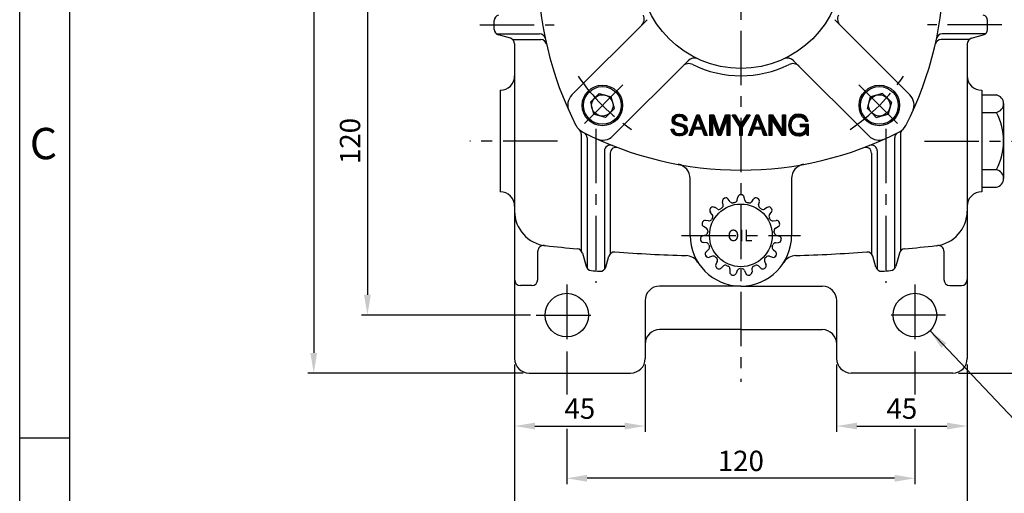
# Model space of a CAD drawing. Extents: x 0 to 378, y 0 to 268.
# Drawn here: x 0 to 113, y 64 to 118 of the extents above; entities that cross this region are included whole.
import ezdxf

# ---------------------------------------------------------------- set-up
doc = ezdxf.new("R2010")
doc.units = 0
doc.header["$LTSCALE"] = 5
doc.linetypes.add('CENTER', pattern=[2, 1.25, -0.25, 0.25, -0.25])
doc.layers.get('0').update_dxf_attribs({"color": 3, "linetype": 'CONTINUOUS'})
for name, color, linetype in [('01', 1, 'CENTER'), ('2', 2, 'CONTINUOUS'), ('3', 3, 'CONTINUOUS'), ('5', 5, 'CONTINUOUS'), ('DIM', 2, 'CONTINUOUS')]:
    doc.layers.add(name, color=color, linetype=linetype)
doc.styles.add('ROMANS', font='romans.shx')

# ---------------------------------------------------------------- blocks, each defined once
blk = doc.blocks.new('*X6')
at = {"color": 0}
for p, q in [((263.88, 21.69), (264.8, 22.61)), ((263.9, 21.89), (264.92, 22.91)), ((263.93, 22.1), (266.38, 24.55)), ((263.95, 22.3), (266.18, 24.52)), ((263.97, 22.5), (265.97, 24.49)), ((264.09, 22.79), (265.77, 24.47)), ((264.22, 23.1), (265.44, 24.31)), ((264.36, 23.41), (265.09, 24.14)), ((265.6, 23.59), (266.59, 24.58)), ((265.95, 23.76), (266.77, 24.58)), ((266.18, 23.82), (266.92, 24.56)), ((266.38, 23.84), (267.08, 24.54)), ((266.58, 23.87), (267.23, 24.52)), ((266.77, 23.88), (267.39, 24.5)), ((266.93, 23.86), (267.53, 24.47)), ((267.09, 23.84), (267.67, 24.42)), ((267.24, 23.82), (267.8, 24.38)), ((267.38, 23.78), (267.93, 24.33)), ((267.51, 23.74), (268.06, 24.29)), ((267.65, 23.7), (268.18, 24.22)), ((267.77, 23.65), (268.28, 24.15)), ((267.88, 23.57), (268.38, 24.08)), ((267.99, 23.5), (268.49, 24)), ((268.09, 23.43), (268.59, 23.93)), ((268.18, 23.35), (268.69, 23.86)), ((268.26, 23.25), (268.77, 23.76)), ((268.34, 23.15), (268.85, 23.66)), ((268.42, 23.06), (268.93, 23.56)), ((268.49, 22.95), (269, 23.46)), ((268.55, 22.83), (269.08, 23.36)), ((268.61, 22.72), (269.14, 23.25)), ((268.67, 22.6), (269.2, 23.12)), ((268.84, 22.59), (269.25, 23)), ((269.02, 22.59), (269.3, 22.87)), ((269.19, 22.59), (269.35, 22.74)), ((269.37, 22.59), (269.4, 22.62)), ((263.85, 21.49), (264.68, 22.32)), ((263.86, 21.32), (264.65, 22.12)), ((263.88, 21.17), (264.63, 21.91)), ((263.9, 21.01), (264.6, 21.71)), ((263.92, 20.86), (264.57, 21.51)), ((263.94, 20.7), (264.58, 21.34)), ((263.96, 20.54), (264.6, 21.18)), ((263.99, 20.39), (264.62, 21.02)), ((264.05, 20.27), (264.64, 20.86)), ((264.1, 20.15), (264.66, 20.7)), ((264.15, 20.03), (264.7, 20.57)), ((264.21, 19.9), (264.75, 20.44)), ((264.26, 19.78), (264.8, 20.32)), ((264.32, 19.66), (264.85, 20.19)), ((264.37, 19.54), (264.9, 20.06)), ((264.46, 19.45), (264.96, 19.94)), ((264.54, 19.35), (265.04, 19.85)), ((264.63, 19.26), (265.13, 19.76)), ((264.71, 19.17), (265.21, 19.67)), ((267.13, 21.59), (267.16, 21.62)), ((267.13, 21.41), (267.34, 21.62)), ((267.13, 21.24), (267.51, 21.62)), ((267.13, 21.06), (267.69, 21.62)), ((267.15, 18.42), (269.49, 20.77)), ((267.31, 21.06), (267.87, 21.62)), ((267.36, 18.46), (269.49, 20.59)), ((267.48, 21.06), (268.04, 21.62)), ((267.59, 18.51), (269.49, 20.42)), ((267.66, 21.06), (268.22, 21.62)), ((267.84, 21.06), (268.4, 21.62)), ((267.85, 18.6), (269.49, 20.24)), ((268.01, 21.06), (268.57, 21.62)), ((268.16, 18.73), (269.49, 20.06)), ((268.19, 21.06), (268.75, 21.62)), ((268.37, 21.06), (268.93, 21.62)), ((268.37, 19.83), (269.49, 20.95)), ((268.54, 21.06), (269.1, 21.62)), ((268.59, 20.22), (269.49, 21.12)), ((268.69, 20.49), (269.49, 21.3)), ((268.72, 21.06), (269.28, 21.62)), ((268.73, 20.71), (269.49, 21.48)), ((268.77, 20.93), (269.46, 21.62)), ((268.8, 19.19), (269.49, 19.88)), ((268.85, 19.07), (269.49, 19.71)), ((264.8, 19.08), (265.3, 19.58)), ((264.88, 18.99), (265.38, 19.49)), ((264.97, 18.9), (265.49, 19.42)), ((265.09, 18.84), (265.61, 19.36)), ((265.21, 18.78), (265.72, 19.29)), ((265.33, 18.72), (265.84, 19.23)), ((265.45, 18.67), (265.95, 19.17)), ((265.56, 18.61), (266.09, 19.13)), ((265.68, 18.55), (266.25, 19.11)), ((265.81, 18.5), (266.4, 19.09)), ((265.97, 18.48), (266.56, 19.07)), ((266.13, 18.46), (266.72, 19.05)), ((266.28, 18.44), (266.92, 19.08)), ((266.44, 18.42), (267.12, 19.11)), ((266.6, 18.4), (267.33, 19.13)), ((266.76, 18.39), (267.63, 19.26)), ((266.95, 18.41), (268.11, 19.56)), ((268.91, 18.95), (269.49, 19.53)), ((268.97, 18.83), (269.49, 19.35)), ((269.02, 18.71), (269.49, 19.18)), ((269.08, 18.58), (269.49, 19)), ((269.24, 18.58), (269.49, 18.82)), ((269.42, 18.58), (269.49, 18.65))]:
    blk.add_line(p, q, dxfattribs=at)
blk = doc.blocks.new('*X1')
at = {"color": 0}
for p, q in [((236.33, 20.31), (236.88, 20.86)), ((236.35, 20.51), (236.7, 20.86)), ((236.45, 20.78), (236.52, 20.86)), ((236.5, 20.31), (237.05, 20.86)), ((236.68, 20.31), (237.23, 20.86)), ((236.86, 20.31), (237.41, 20.86)), ((237.03, 20.31), (237.59, 20.86)), ((237.21, 20.31), (237.76, 20.86)), ((237.39, 20.31), (237.94, 20.86)), ((237.56, 20.31), (238.12, 20.86)), ((237.74, 20.31), (238.29, 20.86)), ((237.92, 20.31), (238.45, 20.83)), ((238.09, 20.31), (238.49, 20.7)), ((238.27, 20.31), (238.54, 20.57)), ((238.45, 20.31), (238.59, 20.44)), ((238.62, 20.31), (238.63, 20.31))]:
    blk.add_line(p, q, dxfattribs=at)
blk = doc.blocks.new('*X2')
at = {"color": 0}
for p, q in [((236.04, 21.61), (237.11, 22.68)), ((236.14, 21.89), (237.2, 22.95)), ((236.25, 22.17), (237.3, 23.22)), ((236.35, 22.45), (237.39, 23.49)), ((236.46, 22.73), (237.49, 23.77)), ((236.56, 23.01), (237.58, 24.04)), ((236.66, 23.3), (237.68, 24.31)), ((236.77, 23.58), (237.58, 24.39)), ((236.87, 23.86), (237.41, 24.39)), ((236.98, 24.14), (237.23, 24.39)), ((237.42, 23.52), (237.91, 24.01)), ((237.47, 23.39), (237.96, 23.88)), ((237.49, 23.77), (237.86, 24.13)), ((237.52, 23.26), (238.01, 23.75)), ((237.57, 23.14), (238.06, 23.63)), ((237.58, 24.04), (237.81, 24.26)), ((237.61, 23.01), (238.11, 23.5)), ((237.66, 22.88), (238.16, 23.37)), ((237.68, 24.31), (237.76, 24.39)), ((237.71, 22.75), (238.21, 23.25)), ((237.76, 22.62), (238.26, 23.12)), ((237.81, 22.49), (238.31, 22.99)), ((237.86, 22.36), (238.36, 22.87)), ((237.9, 22.24), (238.41, 22.74)), ((237.95, 22.11), (238.46, 22.61)), ((238, 21.98), (238.51, 22.48)), ((234.94, 18.56), (236.07, 19.7)), ((235, 18.8), (236.16, 19.97)), ((235.1, 19.08), (236.26, 20.24)), ((235.21, 19.36), (236.35, 20.51)), ((235.31, 19.64), (236.45, 20.78)), ((235.41, 19.92), (236.54, 21.05)), ((235.52, 20.2), (236.64, 21.32)), ((235.62, 20.49), (236.73, 21.59)), ((235.73, 20.77), (236.83, 21.87)), ((235.83, 21.05), (236.92, 22.14)), ((235.94, 21.33), (237.02, 22.41)), ((238.05, 21.85), (238.56, 22.36)), ((238.1, 21.72), (238.61, 22.23)), ((238.14, 21.59), (238.66, 22.1)), ((238.19, 21.46), (238.71, 21.98)), ((238.24, 21.34), (238.76, 21.85)), ((238.29, 21.21), (238.81, 21.72)), ((238.34, 21.08), (238.86, 21.6)), ((238.39, 20.95), (238.91, 21.47)), ((238.45, 20.83), (238.95, 21.34)), ((238.49, 20.7), (239, 21.22)), ((238.54, 20.57), (239.05, 21.09)), ((238.59, 20.44), (239.1, 20.96)), ((238.63, 20.31), (239.15, 20.84)), ((238.68, 20.18), (239.2, 20.71)), ((238.73, 20.05), (239.25, 20.58)), ((238.77, 19.92), (239.3, 20.45)), ((238.82, 19.79), (239.35, 20.33)), ((238.87, 19.66), (239.4, 20.2)), ((238.91, 19.53), (239.45, 20.07)), ((238.96, 19.4), (239.5, 19.95)), ((239.01, 19.27), (239.55, 19.82)), ((239.05, 19.14), (239.6, 19.69)), ((235.11, 18.56), (235.98, 19.42)), ((235.29, 18.56), (235.88, 19.15)), ((235.47, 18.56), (235.79, 18.88)), ((235.64, 18.56), (235.69, 18.61)), ((239.1, 19.01), (239.65, 19.57)), ((239.15, 18.88), (239.7, 19.44)), ((239.19, 18.75), (239.75, 19.31)), ((239.24, 18.62), (239.8, 19.19)), ((239.34, 18.55), (239.85, 19.06)), ((239.52, 18.55), (239.9, 18.93)), ((239.7, 18.55), (239.95, 18.81)), ((239.87, 18.55), (240, 18.68))]:
    blk.add_line(p, q, dxfattribs=at)
blk = doc.blocks.new('*X0')
at = {"color": 0}
for p, q in [((230.03, 22.85), (231.72, 24.54)), ((230.05, 23.04), (231.52, 24.52)), ((230.06, 22.7), (231.92, 24.57)), ((230.08, 23.25), (231.32, 24.49)), ((230.09, 22.55), (230.83, 23.3)), ((230.12, 22.4), (230.76, 23.04)), ((230.13, 23.48), (231.03, 24.38)), ((230.14, 22.25), (230.72, 22.83)), ((230.22, 22.15), (230.76, 22.7)), ((230.26, 23.78), (230.71, 24.23)), ((230.29, 22.05), (230.81, 22.56)), ((230.37, 21.95), (230.89, 22.47)), ((231.21, 23.67), (232.12, 24.59)), ((231.52, 23.8), (232.28, 24.57)), ((231.75, 23.86), (232.44, 24.55)), ((231.95, 23.88), (232.59, 24.53)), ((232.14, 23.89), (232.75, 24.51)), ((232.3, 23.88), (232.9, 24.48)), ((232.45, 23.86), (233.05, 24.45)), ((232.61, 23.83), (233.16, 24.39)), ((232.74, 23.79), (233.28, 24.33)), ((232.86, 23.73), (233.39, 24.27)), ((232.98, 23.68), (233.51, 24.21)), ((233.09, 23.61), (233.63, 24.15)), ((233.18, 23.52), (233.71, 24.05)), ((233.26, 23.43), (233.79, 23.96)), ((233.34, 23.33), (233.88, 23.87)), ((233.4, 23.21), (233.96, 23.77)), ((233.46, 23.1), (234.03, 23.66)), ((233.49, 22.95), (234.08, 23.54)), ((233.51, 22.79), (234.14, 23.42)), ((233.64, 22.74), (234.19, 23.3)), ((233.81, 22.74), (234.23, 23.16)), ((233.98, 22.73), (234.25, 23)), ((234.15, 22.73), (234.27, 22.84)), ((229.79, 20.31), (229.83, 20.35)), ((229.81, 20.15), (230.01, 20.35)), ((229.83, 19.99), (230.19, 20.35)), ((229.85, 19.84), (230.36, 20.35)), ((229.91, 19.72), (230.54, 20.35)), ((229.97, 19.6), (230.57, 20.21)), ((230.02, 19.48), (230.59, 20.05)), ((230.08, 19.36), (230.62, 19.9)), ((230.15, 19.26), (230.69, 19.8)), ((230.24, 19.17), (230.76, 19.69)), ((230.45, 21.85), (230.97, 22.38)), ((230.55, 21.78), (231.08, 22.31)), ((230.66, 21.71), (231.21, 22.26)), ((230.77, 21.64), (231.34, 22.21)), ((230.88, 21.58), (231.47, 22.17)), ((231, 21.52), (231.61, 22.13)), ((231.14, 21.48), (231.74, 22.09)), ((231.28, 21.44), (231.88, 22.05)), ((231.42, 21.41), (232.02, 22.01)), ((231.55, 21.37), (232.16, 21.97)), ((231.69, 21.33), (232.29, 21.93)), ((231.83, 21.29), (232.43, 21.89)), ((231.97, 21.25), (232.57, 21.85)), ((232.11, 21.21), (232.7, 21.81)), ((232.24, 21.17), (232.84, 21.77)), ((232.32, 18.42), (234.35, 20.45)), ((232.38, 21.13), (232.98, 21.73)), ((232.52, 21.1), (233.11, 21.69)), ((232.52, 18.44), (234.37, 20.3)), ((232.66, 21.06), (233.25, 21.65)), ((232.71, 18.46), (234.4, 20.15)), ((232.8, 21.02), (233.39, 21.61)), ((232.91, 18.48), (234.4, 19.97)), ((232.93, 20.98), (233.51, 21.55)), ((233.06, 20.93), (233.62, 21.49)), ((233.18, 18.57), (234.35, 19.75)), ((233.19, 20.88), (233.73, 21.42)), ((233.31, 20.82), (233.84, 21.36)), ((233.4, 20.74), (233.96, 21.29)), ((233.49, 20.65), (234.03, 21.19)), ((233.57, 20.55), (234.1, 21.08)), ((233.61, 20.42), (234.17, 20.98)), ((233.64, 20.27), (234.24, 20.87)), ((233.64, 19.91), (234.32, 20.6)), ((233.66, 20.12), (234.29, 20.75)), ((230.33, 19.08), (230.83, 19.58)), ((230.42, 18.99), (230.92, 19.5)), ((230.5, 18.9), (231.01, 19.41)), ((230.6, 18.82), (231.1, 19.32)), ((230.72, 18.76), (231.22, 19.26)), ((230.83, 18.7), (231.34, 19.21)), ((230.95, 18.64), (231.47, 19.16)), ((231.07, 18.58), (231.6, 19.11)), ((231.18, 18.52), (231.76, 19.09)), ((231.33, 18.49), (231.92, 19.08)), ((231.49, 18.47), (232.08, 19.06)), ((231.65, 18.45), (232.26, 19.07)), ((231.8, 18.43), (232.45, 19.08)), ((231.96, 18.41), (232.66, 19.12)), ((232.12, 18.39), (232.91, 19.18)), ((233.47, 18.69), (234.27, 19.49))]:
    blk.add_line(p, q, dxfattribs=at)
blk = doc.blocks.new('*X4')
at = {"color": 0}
for p, q in [((247.2, 24.29), (247.31, 24.4)), ((247.27, 24.18), (247.49, 24.4)), ((247.34, 24.07), (247.67, 24.4)), ((247.41, 23.96), (247.84, 24.4)), ((247.47, 23.85), (248, 24.38)), ((247.54, 23.74), (248.06, 24.27)), ((247.61, 23.63), (248.13, 24.16)), ((247.68, 23.52), (248.2, 24.04)), ((247.75, 23.42), (248.26, 23.93)), ((247.81, 23.31), (248.33, 23.82)), ((247.88, 23.2), (248.4, 23.71)), ((247.95, 23.09), (248.46, 23.6)), ((248.02, 22.98), (248.53, 23.49)), ((248.08, 22.87), (248.6, 23.38)), ((248.15, 22.76), (248.66, 23.27)), ((248.22, 22.65), (248.73, 23.16)), ((248.29, 22.54), (248.79, 23.05)), ((248.36, 22.44), (248.86, 22.94)), ((248.42, 22.33), (248.93, 22.83)), ((248.49, 22.22), (248.99, 22.72)), ((248.56, 22.11), (249.06, 22.61)), ((248.63, 22), (249.13, 22.5)), ((249.17, 21.13), (251.94, 23.9)), ((249.24, 21.02), (251.6, 23.39)), ((249.3, 20.9), (251.27, 22.88)), ((249.91, 22.04), (252.26, 24.4)), ((250.23, 22.54), (252.09, 24.4)), ((250.56, 23.04), (251.91, 24.4)), ((250.88, 23.55), (251.73, 24.4)), ((251.21, 24.05), (251.55, 24.4)), ((248.7, 21.89), (249.19, 22.39)), ((248.76, 21.78), (249.26, 22.28)), ((248.83, 21.67), (249.32, 22.17)), ((248.9, 21.56), (249.39, 22.06)), ((248.97, 21.45), (249.46, 21.95)), ((249.03, 21.35), (249.52, 21.84)), ((249.1, 21.24), (249.59, 21.72)), ((249.3, 20.72), (250.94, 22.37)), ((249.3, 20.55), (250.6, 21.86)), ((249.3, 20.37), (250.27, 21.35)), ((249.3, 20.19), (249.99, 20.89)), ((249.3, 20.02), (249.99, 20.71)), ((249.3, 19.84), (249.99, 20.53)), ((249.3, 19.66), (249.99, 20.36)), ((249.3, 19.49), (249.99, 20.18)), ((249.3, 19.31), (249.99, 20)), ((249.3, 19.13), (249.99, 19.83)), ((249.3, 18.96), (249.99, 19.65)), ((249.3, 18.78), (249.99, 19.47)), ((249.3, 18.6), (249.99, 19.3)), ((249.44, 18.57), (249.99, 19.12)), ((249.61, 18.57), (249.99, 18.94)), ((249.79, 18.57), (249.99, 18.77)), ((249.97, 18.57), (249.99, 18.59))]:
    blk.add_line(p, q, dxfattribs=at)
blk = doc.blocks.new('*X3')
at = {"color": 0}
for p, q in [((240.76, 23.68), (241.48, 24.4)), ((240.76, 23.86), (241.31, 24.4)), ((240.76, 24.03), (241.13, 24.4)), ((240.76, 24.21), (240.95, 24.4)), ((240.76, 24.39), (240.78, 24.4)), ((240.76, 23.5), (241.52, 24.26)), ((240.76, 23.33), (241.52, 24.08)), ((240.76, 23.15), (241.52, 23.9)), ((240.76, 22.97), (241.52, 23.73)), ((240.76, 22.8), (241.52, 23.55)), ((240.76, 22.62), (241.52, 23.37)), ((240.76, 22.44), (241.52, 23.2)), ((240.76, 22.27), (241.52, 23.02)), ((240.76, 22.09), (241.52, 22.84)), ((240.76, 21.91), (241.52, 22.67)), ((240.76, 21.74), (241.52, 22.49)), ((241.52, 24.08), (241.84, 24.4)), ((241.52, 24.26), (241.66, 24.4)), ((241.52, 23.9), (241.95, 24.34)), ((241.52, 23.73), (242, 24.21)), ((241.52, 23.55), (242.04, 24.07)), ((241.52, 23.38), (242.08, 23.94)), ((241.57, 23.25), (242.13, 23.81)), ((241.61, 23.12), (242.17, 23.68)), ((241.66, 22.98), (242.22, 23.54)), ((241.7, 22.85), (242.26, 23.41)), ((241.75, 22.72), (242.3, 23.28)), ((241.79, 22.59), (242.35, 23.15)), ((241.84, 22.46), (242.39, 23.01)), ((241.88, 22.33), (242.44, 22.88)), ((241.93, 22.2), (242.48, 22.75)), ((241.98, 22.07), (242.52, 22.61)), ((242.02, 21.93), (242.57, 22.48)), ((244.24, 21.51), (245.41, 22.67)), ((244.34, 21.78), (245.51, 22.95)), ((244.44, 22.06), (245.62, 23.23)), ((244.54, 22.33), (245.69, 23.48)), ((244.64, 22.61), (245.69, 23.66)), ((244.74, 22.88), (245.69, 23.84)), ((244.83, 23.16), (245.69, 24.01)), ((244.93, 23.43), (245.69, 24.19)), ((245.03, 23.71), (245.69, 24.37)), ((245.13, 23.98), (245.54, 24.39)), ((245.23, 24.26), (245.36, 24.39)), ((245.69, 23.66), (246.42, 24.39)), ((245.69, 23.84), (246.24, 24.39)), ((245.69, 24.01), (246.07, 24.39)), ((245.69, 24.19), (245.89, 24.39)), ((245.69, 24.37), (245.71, 24.39)), ((245.69, 23.48), (246.46, 24.25)), ((245.69, 23.31), (246.46, 24.07)), ((245.69, 23.13), (246.46, 23.9)), ((245.69, 22.95), (246.46, 23.72)), ((245.69, 22.78), (246.46, 23.54)), ((245.69, 22.6), (246.46, 23.36)), ((245.69, 22.42), (246.46, 23.19)), ((245.69, 22.25), (246.46, 23.01)), ((245.69, 22.07), (246.46, 22.83)), ((245.69, 21.89), (246.46, 22.66)), ((245.69, 21.72), (246.46, 22.48)), ((240.76, 21.56), (241.52, 22.31)), ((240.76, 21.38), (241.52, 22.14)), ((240.76, 21.21), (241.52, 21.96)), ((240.76, 21.03), (241.52, 21.78)), ((240.76, 20.85), (241.52, 21.61)), ((240.76, 20.68), (241.52, 21.43)), ((240.76, 20.5), (241.52, 21.25)), ((240.76, 20.32), (241.52, 21.08)), ((240.76, 20.14), (241.52, 20.9)), ((240.76, 19.97), (241.52, 20.72)), ((240.76, 19.79), (241.52, 20.55)), ((240.76, 19.61), (241.52, 20.37)), ((240.76, 19.44), (241.52, 20.19)), ((240.76, 19.26), (241.52, 20.01)), ((240.76, 19.08), (241.52, 19.84)), ((240.76, 18.91), (241.52, 19.66)), ((242.07, 21.8), (242.61, 22.35)), ((242.11, 21.67), (242.66, 22.22)), ((242.16, 21.54), (242.7, 22.08)), ((242.2, 21.41), (242.74, 21.95)), ((242.25, 21.28), (242.79, 21.82)), ((242.29, 21.15), (242.83, 21.68)), ((242.34, 21.02), (242.88, 21.55)), ((242.39, 20.88), (242.92, 21.42)), ((242.43, 20.75), (242.96, 21.29)), ((242.48, 20.62), (243.01, 21.15)), ((242.52, 20.49), (243.05, 21.02)), ((242.57, 20.36), (243.1, 20.89)), ((242.61, 20.23), (243.14, 20.75)), ((242.66, 20.1), (243.18, 20.62)), ((242.71, 19.97), (243.23, 20.49)), ((242.75, 19.84), (243.27, 20.36)), ((242.8, 19.7), (243.32, 20.22)), ((242.84, 19.57), (243.36, 20.09)), ((242.89, 19.44), (243.4, 19.96)), ((242.93, 19.31), (243.45, 19.83)), ((242.98, 19.18), (243.49, 19.69)), ((243.07, 18.92), (244.58, 20.43)), ((243.12, 18.79), (244.48, 20.15)), ((243.16, 18.65), (244.37, 19.87)), ((243.56, 19.58), (244.68, 20.71)), ((243.65, 19.86), (244.79, 20.99)), ((243.75, 20.13), (244.89, 21.27)), ((243.85, 20.41), (245, 21.55)), ((243.95, 20.68), (245.1, 21.83)), ((244.05, 20.96), (245.2, 22.11)), ((244.15, 21.23), (245.31, 22.39)), ((245.69, 21.54), (246.46, 22.3)), ((245.69, 21.36), (246.46, 22.13)), ((245.69, 21.19), (246.46, 21.95)), ((245.69, 21.01), (246.46, 21.77)), ((245.69, 20.83), (246.46, 21.6)), ((245.69, 20.66), (246.46, 21.42)), ((245.69, 20.48), (246.46, 21.24)), ((245.69, 20.3), (246.46, 21.07)), ((245.69, 20.12), (246.46, 20.89)), ((245.69, 19.95), (246.46, 20.71)), ((245.69, 19.77), (246.46, 20.54)), ((245.69, 19.59), (246.46, 20.36)), ((245.69, 19.42), (246.46, 20.18)), ((245.69, 19.24), (246.46, 20.01)), ((245.69, 19.06), (246.46, 19.83)), ((245.69, 18.89), (246.46, 19.65)), ((240.76, 18.73), (241.52, 19.48)), ((240.77, 18.56), (241.52, 19.31)), ((240.95, 18.56), (241.52, 19.13)), ((241.12, 18.56), (241.52, 18.95)), ((241.3, 18.56), (241.52, 18.78)), ((241.48, 18.56), (241.52, 18.6)), ((243.02, 19.05), (243.54, 19.56)), ((243.24, 18.56), (244.27, 19.59)), ((243.42, 18.56), (244.17, 19.31)), ((243.6, 18.56), (244.06, 19.03)), ((243.78, 18.56), (243.96, 18.75)), ((245.69, 18.71), (246.46, 19.48)), ((245.72, 18.56), (246.46, 19.3)), ((245.9, 18.56), (246.46, 19.12)), ((246.07, 18.56), (246.46, 18.95)), ((246.25, 18.56), (246.46, 18.77)), ((246.43, 18.56), (246.46, 18.59))]:
    blk.add_line(p, q, dxfattribs=at)
blk = doc.blocks.new('*X5')
at = {"color": 0}
for p, q in [((258.31, 23.73), (258.98, 24.4)), ((258.31, 23.91), (258.8, 24.4)), ((258.31, 24.08), (258.63, 24.4)), ((258.31, 24.26), (258.45, 24.4)), ((258.31, 23.55), (259.08, 24.32)), ((258.31, 23.38), (259.08, 24.15)), ((258.31, 23.2), (259.08, 23.97)), ((258.31, 23.02), (259.08, 23.79)), ((258.31, 22.85), (259.08, 23.62)), ((258.31, 22.67), (259.08, 23.44)), ((258.31, 22.49), (259.08, 23.26)), ((258.31, 22.32), (259.08, 23.08)), ((258.31, 22.14), (259.08, 22.91)), ((258.31, 21.96), (259.08, 22.73)), ((258.31, 21.79), (259.08, 22.55)), ((259.08, 24.32), (259.16, 24.4)), ((259.08, 24.15), (259.26, 24.33)), ((259.08, 23.97), (259.33, 24.22)), ((259.08, 23.79), (259.4, 24.11)), ((259.08, 23.62), (259.47, 24)), ((259.08, 23.44), (259.54, 23.89)), ((259.08, 23.26), (259.61, 23.79)), ((259.13, 23.13), (259.67, 23.68)), ((259.2, 23.02), (259.74, 23.57)), ((259.27, 22.92), (259.81, 23.46)), ((259.33, 22.81), (259.88, 23.35)), ((259.4, 22.7), (259.95, 23.24)), ((259.47, 22.59), (260.01, 23.13)), ((259.54, 22.48), (260.08, 23.02)), ((259.61, 22.37), (260.15, 22.92)), ((259.68, 22.26), (260.22, 22.81)), ((259.74, 22.16), (260.29, 22.7)), ((259.81, 22.05), (260.36, 22.59)), ((259.88, 21.94), (260.42, 22.48)), ((262.13, 23.66), (262.87, 24.4)), ((262.13, 23.84), (262.69, 24.4)), ((262.13, 24.02), (262.52, 24.4)), ((262.13, 24.19), (262.34, 24.4)), ((262.13, 24.37), (262.16, 24.4)), ((262.13, 23.49), (262.9, 24.25)), ((262.13, 23.31), (262.9, 24.08)), ((262.13, 23.13), (262.9, 23.9)), ((262.13, 22.96), (262.9, 23.72)), ((262.13, 22.78), (262.9, 23.55)), ((262.13, 22.6), (262.9, 23.37)), ((262.13, 22.42), (262.9, 23.19)), ((262.13, 22.25), (262.9, 23.02)), ((262.13, 22.07), (262.9, 22.84)), ((262.13, 21.89), (262.9, 22.66)), ((262.13, 21.72), (262.9, 22.49)), ((258.31, 21.61), (259.08, 22.38)), ((258.31, 21.43), (259.08, 22.2)), ((258.31, 21.26), (259.08, 22.02)), ((258.31, 21.08), (259.08, 21.85)), ((258.31, 20.9), (259.08, 21.67)), ((258.31, 20.73), (259.08, 21.49)), ((258.31, 20.55), (259.08, 21.32)), ((258.31, 20.37), (259.08, 21.14)), ((258.31, 20.2), (259.08, 20.96)), ((258.31, 20.02), (259.08, 20.79)), ((258.31, 19.84), (259.08, 20.61)), ((258.31, 19.67), (259.08, 20.43)), ((258.31, 19.49), (259.08, 20.26)), ((258.31, 19.31), (259.08, 20.08)), ((258.31, 19.13), (259.08, 19.9)), ((258.31, 18.96), (259.08, 19.73)), ((259.95, 21.83), (260.49, 22.37)), ((260.02, 21.72), (260.56, 22.26)), ((260.09, 21.61), (260.63, 22.16)), ((260.15, 21.5), (260.7, 22.05)), ((260.22, 21.4), (260.76, 21.94)), ((260.29, 21.29), (260.83, 21.83)), ((260.36, 21.18), (260.9, 21.72)), ((260.43, 21.07), (260.97, 21.61)), ((260.49, 20.96), (261.04, 21.5)), ((260.56, 20.85), (261.1, 21.4)), ((260.63, 20.75), (261.17, 21.29)), ((260.7, 20.64), (261.24, 21.18)), ((260.77, 20.53), (261.31, 21.07)), ((260.84, 20.42), (261.38, 20.96)), ((260.9, 20.31), (261.45, 20.85)), ((260.97, 20.2), (261.51, 20.74)), ((261.04, 20.09), (261.58, 20.64)), ((261.11, 19.99), (261.65, 20.53)), ((261.18, 19.88), (261.72, 20.42)), ((261.25, 19.77), (261.79, 20.31)), ((261.31, 19.66), (261.85, 20.2)), ((261.38, 19.55), (261.92, 20.09)), ((261.45, 19.44), (261.99, 19.98)), ((261.52, 19.33), (262.06, 19.87)), ((261.59, 19.23), (262.13, 19.77)), ((262.13, 21.54), (262.9, 22.31)), ((262.13, 21.36), (262.9, 22.13)), ((262.13, 21.19), (262.9, 21.96)), ((262.13, 21.01), (262.9, 21.78)), ((262.13, 20.83), (262.9, 21.6)), ((262.13, 20.66), (262.9, 21.42)), ((262.13, 20.48), (262.9, 21.25)), ((262.13, 20.3), (262.9, 21.07)), ((262.13, 20.13), (262.9, 20.89)), ((262.13, 19.95), (262.9, 20.72)), ((262.13, 19.77), (262.9, 20.54)), ((262.13, 19.6), (262.9, 20.36)), ((262.13, 19.42), (262.9, 20.19)), ((262.13, 19.24), (262.9, 20.01)), ((262.13, 19.07), (262.9, 19.83)), ((262.13, 18.89), (262.9, 19.66)), ((258.31, 18.78), (259.08, 19.55)), ((258.31, 18.6), (259.08, 19.37)), ((258.45, 18.57), (259.08, 19.2)), ((258.63, 18.57), (259.08, 19.02)), ((258.81, 18.57), (259.08, 18.84)), ((258.98, 18.57), (259.08, 18.67)), ((261.66, 19.12), (262.13, 19.6)), ((261.72, 19.01), (262.13, 19.42)), ((261.79, 18.9), (262.13, 19.24)), ((261.86, 18.79), (262.13, 19.07)), ((261.93, 18.68), (262.13, 18.89)), ((262, 18.58), (262.13, 18.71)), ((262.13, 18.71), (262.9, 19.48)), ((262.16, 18.57), (262.9, 19.3)), ((262.34, 18.57), (262.9, 19.13)), ((262.52, 18.57), (262.9, 18.95)), ((262.69, 18.57), (262.9, 18.77)), ((262.87, 18.57), (262.9, 18.6))]:
    blk.add_line(p, q, dxfattribs=at)

msp = doc.modelspace()

# ---------------------------------------------------------------- linework, layer by layer
at = {"color": 2}
for p, q in [((33.78, 173.45), (33.78, 79.78)), ((39.95, 121.78), (39.95, 86.45)), ((58.69, 84.12), (39.28, 84.12)), ((62.85, 79.95), (62.85, 74.98)), ((102.85, 79.95), (102.85, 74.98)), ((56.85, 78.45), (56.85, 70.71)), ((71.85, 78.45), (71.85, 70.71)), ((93.85, 78.45), (93.85, 70.71)), ((108.85, 78.45), (108.85, 70.71)), ((39.11, 77.45), (33.11, 77.45)), ((39.28, 77.45), (39.11, 77.45)), ((45.28, 77.45), (39.28, 77.45)), ((57.85, 77.45), (45.28, 77.45)), ((59.19, 71.37), (69.52, 71.37)), ((96.19, 71.37), (106.52, 71.37)), ((56.85, 70.71), (56.85, 64.71)), ((62.85, 71.07), (62.85, 64.71)), ((102.85, 71.07), (102.85, 64.71)), ((108.85, 70.71), (108.85, 64.71)), ((56.85, 64.71), (56.85, 58.71)), ((100.52, 65.37), (65.19, 65.37)), ((108.85, 64.71), (108.85, 58.71))]:
    msp.add_line(p, q, dxfattribs=at)
for p, q in [((54.52, 116.95), (54.52, 117.95)), ((72.08, 118.06), (63.45, 109.43)), ((93.63, 118.06), (102.26, 109.43)), ((111.19, 116.95), (111.19, 117.95)), ((54.75, 116.45), (59.72, 116.45)), ((56.37, 115.92), (55.01, 116.31)), ((56.63, 115.78), (59.86, 115.78)), ((109.08, 115.78), (105.85, 115.78)), ((110.96, 116.45), (105.99, 116.45)), ((109.34, 115.92), (110.7, 116.31)), ((56.85, 115.28), (56.85, 79.12)), ((108.85, 115.28), (108.85, 79.12)), ((76.8, 113.34), (68.16, 104.71)), ((88.91, 113.34), (97.55, 104.71)), ((55.19, 109.95), (55.19, 98.28)), ((110.52, 109.95), (110.52, 98.28)), ((66.07, 109.08), (65.57, 108.58)), ((66.07, 109.08), (66.58, 109.58)), ((66.58, 109.58), (67.95, 109.21)), ((68.32, 107.84), (67.95, 109.21)), ((97.39, 107.84), (97.76, 109.21)), ((99.13, 109.58), (97.76, 109.21)), ((99.64, 109.08), (99.13, 109.58)), ((99.64, 109.08), (100.14, 108.58)), ((110.52, 109.42), (112.21, 109.42)), ((65.57, 108.58), (65.94, 107.2)), ((67.82, 107.34), (68.32, 107.84)), ((97.89, 107.34), (97.39, 107.84)), ((100.14, 108.58), (99.77, 107.2)), ((113.03, 108.41), (113.03, 107.4)), ((67.31, 106.83), (65.94, 107.2)), ((67.82, 107.34), (67.31, 106.83)), ((97.89, 107.34), (98.4, 106.83)), ((98.4, 106.83), (99.77, 107.2)), ((110.52, 107.4), (112.21, 107.4)), ((113.03, 107.4), (113.03, 100.83)), ((64.52, 104.9), (64.52, 91.48)), ((65.19, 104.48), (65.19, 89.49)), ((100.52, 104.48), (100.52, 89.49)), ((101.19, 104.9), (101.19, 91.48)), ((67.19, 102.98), (67.19, 89.37)), ((98.52, 102.98), (98.52, 89.37)), ((67.85, 102.73), (67.85, 91.16)), ((97.85, 102.73), (97.85, 91.16)), ((110.52, 100.83), (112.21, 100.83)), ((113.03, 100.83), (113.03, 99.82)), ((77.02, 93.28), (77.02, 99.8)), ((88.69, 93.28), (88.69, 99.8)), ((110.52, 98.82), (112.21, 98.82)), ((81.61, 97.15), (81.4, 97.45)), ((82.42, 97.32), (82.49, 97.68)), ((83.29, 97.32), (83.22, 97.68)), ((84.1, 97.15), (84.31, 97.45)), ((80.15, 96.31), (79.83, 96.5)), ((80.82, 96.79), (80.73, 97.15)), ((84.89, 96.79), (84.98, 97.15)), ((85.56, 96.31), (85.88, 96.5)), ((79.57, 95.66), (79.34, 95.95)), ((86.14, 95.66), (86.37, 95.95)), ((78.88, 94.12), (78.56, 94.29)), ((79.15, 94.95), (78.79, 94.99)), ((86.56, 94.95), (86.92, 94.99)), ((86.83, 94.12), (87.15, 94.29)), ((78.8, 93.3), (78.44, 93.19)), ((86.91, 93.3), (87.26, 93.19)), ((78.89, 92.43), (78.52, 92.46)), ((79.14, 91.65), (78.86, 91.4)), ((86.57, 91.65), (86.85, 91.4)), ((86.82, 92.43), (87.19, 92.46)), ((59.52, 88.19), (59.52, 91.45)), ((64.64, 91.24), (65.06, 89.73)), ((67.34, 89.64), (67.7, 90.89)), ((79.58, 90.89), (79.23, 90.77)), ((86.13, 90.89), (86.48, 90.77)), ((98.37, 89.64), (98.01, 90.89)), ((101.07, 91.24), (100.65, 89.73)), ((106.19, 88.19), (106.19, 91.45)), ((80.13, 90.28), (79.97, 89.94)), ((80.84, 89.76), (80.57, 89.51)), ((81.59, 89.43), (81.58, 89.06)), ((84.12, 89.43), (84.13, 89.06)), ((84.87, 89.76), (85.14, 89.51)), ((85.58, 90.28), (85.74, 89.94)), ((82.44, 89.25), (82.3, 88.91)), ((83.27, 89.25), (83.41, 88.91)), ((58.85, 87.52), (57.52, 87.52)), ((82.85, 87.45), (73.52, 87.45)), ((82.85, 87.45), (92.19, 87.45)), ((106.85, 87.52), (108.19, 87.52)), ((71.85, 85.78), (71.85, 79.12)), ((93.85, 85.78), (93.85, 79.12)), ((82.85, 82.45), (73.52, 82.45)), ((82.85, 82.45), (92.19, 82.45)), ((58.52, 77.45), (70.19, 77.45)), ((107.19, 77.45), (95.52, 77.45))]:
    msp.add_line(p, q)
for centre, radius in [((82.85, 124.12), 11.67), ((66.94, 108.21), 2.33), ((66.94, 108.21), 2.17), ((98.76, 108.21), 2.33), ((98.76, 108.21), 2.17), ((66.94, 108.21), 1.23), ((98.76, 108.21), 1.23), ((82.85, 93.28), 3.6), ((62.85, 84.12), 2.5), ((102.85, 84.12), 2.5)]:
    msp.add_circle(centre, radius)
for centre, radius, start, end in [((99.52, 124.12), 40, 152.9049, 207.0951), ((66.19, 124.12), 40, 332.9049, 27.0951), ((55.19, 117.95), 0.667, 105.9454, 180), ((70.75, 118.14), 1, 315, 26.2773), ((94.96, 118.14), 1, 153.7227, 225), ((110.52, 117.95), 0.667, 0, 74.0546), ((55.19, 116.95), 0.667, 180, 254.0546), ((110.52, 116.95), 0.667, 285.9454, 0), ((56.19, 115.28), 0.667, 0, 74.0546), ((59.72, 115.78), 0.667, 11.8247, 90), ((59.86, 115.12), 0.667, 12.7861, 90), ((105.85, 115.12), 0.667, 90, 167.2139), ((105.99, 115.78), 0.667, 90, 168.1753), ((109.52, 115.28), 0.667, 105.9454, 180), ((77.5, 112.64), 1, 65.0052, 135), ((88.21, 112.64), 1, 45, 114.9948), ((76.88, 112.01), 1, 63.7227, 135), ((82.85, 124.12), 12.5, 243.7227, 296.2773), ((88.83, 112.01), 1, 45, 116.2773), ((55.19, 111.62), 1.67, 270, 0), ((110.52, 111.62), 1.67, 180, 270), ((64.63, 108.25), 1.67, 135, 204.4566), ((101.08, 108.25), 1.67, 335.5434, 45), ((112, 108.41), 1.03, 281.8689, 78.1311), ((106.01, 104.12), 7.02, 332.0775, 27.9225), ((65.4, 106.66), 1.67, 207.0951, 242.9049), ((63.85, 104.9), 0.667, 0, 48.6886), ((100.31, 106.66), 1.67, 297.0951, 332.9049), ((101.85, 104.9), 0.667, 131.3114, 180), ((82.85, 140.78), 40, 242.9049, 297.0951), ((64.52, 104.48), 0.667, 0, 63.2037), ((66.98, 105.89), 1.67, 245.5434, 315), ((98.73, 105.89), 1.67, 225, 294.4566), ((101.19, 104.48), 0.667, 116.7963, 180), ((67.85, 102.98), 0.667, 68.3551, 180), ((68.52, 102.73), 0.667, 69.3622, 180), ((97.19, 102.73), 0.667, 0, 110.6378), ((97.85, 102.98), 0.667, 0, 111.6449), ((75.35, 99.8), 1.67, 0, 79.6302), ((90.35, 99.8), 1.67, 100.3698, 180), ((112, 99.82), 1.03, 281.8689, 78.1311), ((55.19, 96.62), 1.67, 0, 90), ((81.06, 97.23), 0.333, 114.5268, 193.18), ((82.85, 93.28), 4.67, 113.4732, 114.5268), ((81.13, 97.26), 0.333, 34.82, 113.4732), ((82.09, 97.38), 0.333, 280.564, 349.18), ((82.82, 97.62), 0.333, 90.5268, 169.18), ((82.85, 93.28), 4.67, 89.4732, 90.5268), ((82.89, 97.62), 0.333, 10.82, 89.4732), ((83.62, 97.38), 0.333, 190.82, 259.436), ((84.58, 97.26), 0.333, 66.5268, 145.18), ((82.85, 93.28), 4.67, 65.4732, 66.5268), ((84.65, 97.23), 0.333, 346.82, 65.4732), ((110.52, 96.62), 1.67, 90, 180), ((79.61, 96.15), 0.333, 138.5268, 217.18), ((82.85, 93.28), 4.67, 137.4732, 138.5268), ((79.66, 96.21), 0.333, 58.82, 137.4732), ((80.32, 96.59), 0.333, 238.82, 307.436), ((82.85, 93.28), 3.83, 124.564, 127.436), ((80.49, 96.72), 0.333, 304.564, 13.18), ((81.89, 97.34), 0.333, 214.82, 283.436), ((82.85, 93.28), 3.83, 100.564, 103.436), ((82.85, 93.28), 3.83, 76.564, 79.436), ((83.82, 97.34), 0.333, 256.564, 325.18), ((85.22, 96.72), 0.333, 166.82, 235.436), ((82.85, 93.28), 3.83, 52.564, 55.436), ((85.39, 96.59), 0.333, 232.564, 301.18), ((86.05, 96.21), 0.333, 42.5268, 121.18), ((82.85, 93.28), 4.67, 41.4732, 42.5268), ((86.1, 96.15), 0.333, 322.82, 41.4732), ((60.85, 96.07), 4, 180, 263.673), ((79.2, 95.28), 0.333, 262.82, 331.436), ((82.85, 93.28), 3.83, 148.564, 151.436), ((79.3, 95.46), 0.333, 328.564, 37.18), ((86.41, 95.46), 0.333, 142.82, 211.436), ((82.85, 93.28), 3.83, 28.564, 31.436), ((86.51, 95.28), 0.333, 208.564, 277.18), ((104.85, 96.07), 4, 276.327, 0), ((78.72, 94.59), 0.333, 162.5268, 241.18), ((82.85, 93.28), 4.67, 161.4732, 162.5268), ((78.75, 94.66), 0.333, 82.82, 161.4732), ((78.72, 93.82), 0.333, 352.564, 61.18), ((86.99, 93.82), 0.333, 118.82, 187.436), ((86.96, 94.66), 0.333, 18.5268, 97.18), ((86.99, 94.59), 0.333, 298.82, 17.4732), ((82.85, 93.28), 4.67, 17.4732, 18.5268), ((82.85, 93.28), 5.83, 180, 270), ((78.54, 92.87), 0.333, 106.82, 185.4732), ((82.85, 93.28), 4.67, 185.4732, 186.5268), ((78.7, 93.62), 0.333, 286.82, 355.436), ((82.85, 93.28), 3.83, 172.564, 175.436), ((82.85, 93.28), 5.83, 270, 0), ((82.85, 93.28), 3.83, 4.564, 7.436), ((87.01, 93.62), 0.333, 184.564, 253.18), ((87.17, 92.87), 0.333, 354.5268, 73.18), ((82.85, 93.28), 4.67, 353.4732, 354.5268), ((60.19, 91.45), 0.667, 81.7868, 180), ((82.85, 294.49), 203.63, 263.673, 264.7053), ((64, 91.06), 0.667, 15.5166, 84.7053), ((78.55, 92.79), 0.333, 186.5268, 265.18), ((78.86, 92.1), 0.333, 16.564, 85.18), ((78.93, 91.9), 0.333, 310.82, 19.436), ((82.85, 93.28), 3.83, 196.564, 199.436), ((86.78, 91.9), 0.333, 160.564, 229.18), ((82.85, 93.28), 3.83, 340.564, 343.436), ((86.85, 92.1), 0.333, 94.82, 163.436), ((87.16, 92.79), 0.333, 274.82, 353.4732), ((101.71, 91.06), 0.667, 95.2947, 164.4834), ((82.85, 294.49), 203.63, 275.2947, 276.327), ((105.52, 91.45), 0.667, 0, 98.2132), ((68.34, 90.7), 0.667, 85.9271, 163.7676), ((82.85, 294.49), 203.63, 265.9271, 268.2287), ((76.51, 89.29), 1.67, 32.2088, 88.2287), ((79.08, 91.15), 0.333, 130.82, 209.4732), ((82.85, 93.28), 4.67, 209.4732, 210.5268), ((79.12, 91.08), 0.333, 210.5268, 289.18), ((79.69, 90.57), 0.333, 40.564, 109.18), ((82.85, 93.28), 3.83, 220.564, 223.436), ((79.83, 90.42), 0.333, 334.82, 43.436), ((85.88, 90.42), 0.333, 136.564, 205.18), ((82.85, 93.28), 3.83, 316.564, 319.436), ((86.02, 90.57), 0.333, 70.82, 139.436), ((86.59, 91.08), 0.333, 250.82, 329.4732), ((86.63, 91.15), 0.333, 330.5268, 49.18), ((82.85, 93.28), 4.67, 329.4732, 330.5268), ((89.2, 89.29), 1.67, 91.7713, 147.7912), ((82.85, 294.49), 203.63, 271.7713, 274.0729), ((97.37, 90.7), 0.667, 16.2324, 94.0729), ((65.71, 89.91), 0.667, 195.5166, 265.2086), ((66.7, 89.82), 0.667, 265.4867, 343.7676), ((80.28, 89.8), 0.333, 154.82, 233.4732), ((82.85, 93.28), 4.67, 233.4732, 234.5268), ((80.34, 89.75), 0.333, 234.5268, 313.18), ((81.07, 89.52), 0.333, 64.564, 133.18), ((82.85, 93.28), 3.83, 244.564, 247.436), ((81.26, 89.44), 0.333, 358.82, 67.436), ((82.75, 89.12), 0.333, 88.564, 157.18), ((82.85, 93.28), 3.83, 268.564, 271.436), ((82.96, 89.12), 0.333, 22.82, 91.436), ((84.45, 89.44), 0.333, 112.564, 181.18), ((82.85, 93.28), 3.83, 292.564, 295.436), ((84.64, 89.52), 0.333, 46.82, 115.436), ((85.37, 89.75), 0.333, 226.82, 305.4732), ((82.85, 93.28), 4.67, 305.4732, 306.5268), ((85.43, 89.8), 0.333, 306.5268, 25.18), ((99.01, 89.82), 0.667, 196.2324, 274.5133), ((100, 89.91), 0.667, 274.7914, 344.4834), ((82.85, 294.49), 205.97, 265.2086, 265.4867), ((81.91, 89.05), 0.333, 178.82, 257.4732), ((82.85, 93.28), 4.67, 257.4732, 258.5268), ((81.99, 89.04), 0.333, 258.5268, 337.18), ((83.72, 89.04), 0.333, 202.82, 281.4732), ((82.85, 93.28), 4.67, 281.4732, 282.5268), ((83.79, 89.05), 0.333, 282.5268, 1.18), ((82.85, 294.49), 205.97, 274.5133, 274.7914), ((57.52, 88.19), 0.667, 180, 270), ((58.85, 88.19), 0.667, 270, 0), ((73.52, 85.78), 1.67, 90, 180), ((92.19, 85.78), 1.67, 0, 90), ((106.85, 88.19), 0.667, 180, 270), ((108.19, 88.19), 0.667, 270, 0), ((73.52, 80.78), 1.67, 90, 180), ((92.19, 80.78), 1.67, 0, 90), ((58.52, 79.12), 1.67, 180, 270), ((70.19, 79.12), 1.67, 270, 0), ((95.52, 79.12), 1.67, 180, 270), ((107.19, 79.12), 1.67, 270, 0)]:
    msp.add_arc(centre, radius, start, end)
for points in [[(39.56, 86.45), (40.34, 86.45), (39.95, 84.12)], [(105.9, 80.34), (106.46, 80.88), (104.58, 82.3)], [(33.39, 79.78), (34.17, 79.78), (33.78, 77.45)], [(59.19, 71.76), (59.19, 70.98), (56.85, 71.37)], [(69.52, 71.76), (69.52, 70.98), (71.85, 71.37)], [(96.19, 71.76), (96.19, 70.98), (93.85, 71.37)], [(106.52, 71.76), (106.52, 70.98), (108.85, 71.37)], [(65.19, 65.76), (65.19, 64.98), (62.85, 65.37)], [(100.52, 65.76), (100.52, 64.98), (102.85, 65.37)]]:
    msp.add_solid(points, dxfattribs=at)
at = {"layer": '01'}
for p, q in [((82.85, 176.78), (82.85, 76.45)), ((52.85, 117.45), (61.4, 117.45)), ((112.85, 117.45), (104.31, 117.45)), ((69.3, 110.56), (64.59, 105.85)), ((96.41, 110.56), (101.12, 105.85)), ((66.19, 105.52), (66.19, 87.81)), ((99.52, 105.52), (99.52, 87.81)), ((61.78, 104.12), (51.71, 104.12)), ((103.93, 104.12), (114, 104.12)), ((76.02, 93.28), (89.69, 93.28)), ((62.85, 87.62), (62.85, 80.62)), ((102.85, 87.62), (102.85, 80.62)), ((59.35, 84.12), (66.35, 84.12)), ((106.35, 84.12), (99.35, 84.12))]:
    msp.add_line(p, q, dxfattribs=at)
for start, end in [(213.8959, 236.1041), (303.8959, 326.1041)]:
    msp.add_arc((82.85, 124.12), 22.5, start, end, dxfattribs=at)
at = {"layer": '2'}
for p, q in [((0, 0), (0, 267.54)), ((104.58, 82.3), (114.92, 71.39)), ((5.77, 69.96), (0, 69.96))]:
    msp.add_line(p, q, dxfattribs=at)
at = {"layer": '3', "color": 5}
for p, q in [((74.94, 106.52), (74.98, 106.73)), ((74.99, 106.26), (74.94, 106.52)), ((74.98, 106.73), (75.05, 106.9)), ((75.05, 106.9), (75.22, 107.06)), ((75.22, 107.06), (75.45, 107.16)), ((75.26, 106.67), (75.22, 106.5)), ((75.22, 106.5), (75.26, 106.38)), ((75.35, 106.78), (75.26, 106.67)), ((75.26, 106.38), (75.34, 106.29)), ((75.47, 106.86), (75.35, 106.78)), ((75.45, 107.16), (75.79, 107.2)), ((75.61, 106.9), (75.47, 106.86)), ((75.76, 106.92), (75.61, 106.9)), ((75.81, 106.92), (75.76, 106.92)), ((75.79, 107.2), (76.15, 107.15)), ((76.02, 106.89), (75.81, 106.92)), ((76.17, 106.82), (76.02, 106.89)), ((76.15, 107.15), (76.4, 107.02)), ((76.27, 106.71), (76.17, 106.82)), ((76.33, 106.6), (76.27, 106.71)), ((76.35, 106.46), (76.33, 106.6)), ((76.66, 106.45), (76.35, 106.46)), ((76.4, 107.02), (76.55, 106.86)), ((76.55, 106.86), (76.64, 106.65)), ((76.64, 106.65), (76.66, 106.45)), ((76.91, 104.77), (77.79, 107.12)), ((78.04, 107.12), (77.22, 104.77)), ((77.79, 107.12), (78.06, 107.12)), ((78.33, 105.7), (77.92, 106.78)), ((78.06, 107.12), (78.99, 104.77)), ((79.27, 107.12), (79.75, 107.12)), ((79.27, 104.77), (79.27, 107.12)), ((79.58, 107.12), (79.58, 104.77)), ((80.25, 104.77), (79.58, 106.72)), ((79.75, 107.12), (80.39, 105.16)), ((80.39, 105.16), (81.09, 107.12)), ((81.26, 106.73), (80.54, 104.77)), ((81.09, 107.12), (81.57, 107.12)), ((81.26, 104.77), (81.26, 107.12)), ((81.57, 107.12), (81.57, 104.77)), ((81.84, 107.12), (82.19, 107.12)), ((82.72, 105.72), (81.84, 107.12)), ((82.19, 107.12), (82.85, 106.01)), ((82.85, 106.01), (83.58, 107.12)), ((83.91, 107.12), (82.99, 105.72)), ((83.58, 107.12), (83.91, 107.12)), ((83.74, 104.77), (84.62, 107.12)), ((83.74, 104.77), (84.62, 107.12)), ((84.87, 107.12), (84.05, 104.77)), ((84.75, 106.78), (84.37, 105.7)), ((84.62, 107.12), (84.89, 107.12)), ((84.62, 107.12), (84.89, 107.12)), ((85.16, 105.7), (84.75, 106.78)), ((85.16, 105.7), (84.75, 106.78)), ((84.89, 107.12), (85.82, 104.77)), ((84.89, 107.12), (85.82, 104.77)), ((86.11, 107.12), (86.47, 107.12)), ((86.11, 104.77), (86.11, 107.12)), ((86.42, 107.12), (86.42, 104.77)), ((87.6, 104.77), (86.42, 106.64)), ((86.47, 107.12), (87.65, 105.25)), ((87.65, 107.12), (87.96, 107.12)), ((87.65, 104.77), (87.65, 107.12)), ((87.96, 107.12), (87.96, 104.77)), ((88.39, 106.37), (88.34, 105.93)), ((88.55, 106.74), (88.39, 106.37)), ((88.79, 106.99), (88.55, 106.74)), ((88.68, 106.29), (88.78, 106.56)), ((88.78, 106.56), (88.97, 106.76)), ((89.1, 107.15), (88.79, 106.99)), ((88.97, 106.76), (89.21, 106.88)), ((89.48, 107.2), (89.1, 107.15)), ((89.21, 106.88), (89.49, 106.91)), ((89.8, 107.16), (89.48, 107.2)), ((89.49, 106.91), (89.71, 106.89)), ((89.71, 106.89), (89.91, 106.83)), ((90.06, 107.07), (89.8, 107.16)), ((89.91, 106.83), (90.07, 106.72)), ((90.3, 106.9), (90.06, 107.07)), ((90.07, 106.72), (90.19, 106.57)), ((90.19, 106.57), (90.29, 106.39)), ((90.29, 106.39), (90.58, 106.39)), ((90.46, 106.68), (90.3, 106.9)), ((90.58, 106.39), (90.46, 106.68)), ((74.85, 105.49), (75.16, 105.49)), ((74.87, 105.29), (74.85, 105.49)), ((74.98, 105.07), (74.87, 105.29)), ((75.12, 106.09), (74.99, 106.26)), ((75.31, 105.97), (75.12, 106.09)), ((75.16, 105.49), (75.18, 105.32)), ((75.18, 105.32), (75.26, 105.19)), ((76.14, 105.74), (75.31, 105.97)), ((75.34, 106.29), (75.49, 106.24)), ((75.49, 106.24), (76.32, 105.99)), ((76.29, 105.67), (76.14, 105.74)), ((76.38, 105.56), (76.29, 105.67)), ((76.29, 105.11), (76.38, 105.22)), ((76.32, 105.99), (76.53, 105.87)), ((76.42, 105.38), (76.38, 105.56)), ((76.38, 105.22), (76.42, 105.38)), ((76.53, 105.87), (76.66, 105.68)), ((76.66, 105.68), (76.72, 105.37)), ((76.72, 105.37), (76.68, 105.18)), ((78.42, 105.47), (77.47, 105.47)), ((77.55, 105.7), (78.34, 105.7)), ((78.67, 104.77), (78.34, 105.7)), ((82.72, 104.77), (82.72, 105.72)), ((82.99, 105.72), (82.99, 104.77)), ((84.3, 105.47), (84.05, 104.77)), ((85.25, 105.47), (84.3, 105.47)), ((85.25, 105.47), (84.3, 105.47)), ((84.37, 105.7), (85.16, 105.7)), ((84.38, 105.7), (85.17, 105.7)), ((85.5, 104.77), (85.17, 105.7)), ((85.5, 104.77), (85.25, 105.47)), ((88.34, 105.93), (88.39, 105.52)), ((88.39, 105.52), (88.55, 105.17)), ((88.63, 105.94), (88.68, 106.29)), ((88.67, 105.61), (88.63, 105.94)), ((88.78, 105.33), (88.67, 105.61)), ((88.96, 105.14), (88.78, 105.33)), ((89.66, 106), (89.66, 105.78)), ((90.62, 106), (89.66, 106)), ((89.66, 105.78), (90.33, 105.78)), ((90.16, 105.27), (89.99, 105.11)), ((90.28, 105.49), (90.16, 105.27)), ((90.33, 105.78), (90.28, 105.49)), ((90.62, 104.78), (90.62, 106)), ((75.17, 104.88), (74.98, 105.07)), ((75.42, 104.75), (75.17, 104.88)), ((75.26, 105.19), (75.39, 105.07)), ((75.39, 105.07), (75.56, 104.99)), ((75.79, 104.7), (75.42, 104.75)), ((75.56, 104.99), (75.77, 104.97)), ((75.77, 104.97), (75.97, 104.98)), ((76.13, 104.74), (75.79, 104.7)), ((75.97, 104.98), (76.14, 105.03)), ((76.4, 104.85), (76.13, 104.74)), ((76.14, 105.03), (76.29, 105.11)), ((76.59, 105.01), (76.4, 104.85)), ((76.68, 105.18), (76.59, 105.01)), ((77.22, 104.77), (76.91, 104.77)), ((78.99, 104.77), (78.67, 104.77)), ((79.58, 104.77), (79.27, 104.77)), ((80.54, 104.77), (80.25, 104.77)), ((81.57, 104.77), (81.26, 104.77)), ((82.99, 104.77), (82.72, 104.77)), ((84.05, 104.77), (83.74, 104.77)), ((84.05, 104.77), (83.74, 104.77)), ((85.82, 104.77), (85.5, 104.77)), ((85.82, 104.77), (85.5, 104.77)), ((86.42, 104.77), (86.11, 104.77)), ((87.96, 104.77), (87.6, 104.77)), ((88.55, 105.17), (88.78, 104.91)), ((88.78, 104.91), (89.11, 104.75)), ((89.2, 105.01), (88.96, 105.14)), ((89.11, 104.75), (89.5, 104.7)), ((89.49, 104.97), (89.2, 105.01)), ((89.76, 105), (89.49, 104.97)), ((89.5, 104.7), (89.69, 104.71)), ((89.69, 104.71), (89.88, 104.76)), ((89.99, 105.11), (89.76, 105)), ((89.88, 104.76), (90.05, 104.82)), ((90.05, 104.82), (90.19, 104.9)), ((90.19, 104.9), (90.33, 105.03)), ((90.33, 105.03), (90.45, 104.78)), ((90.45, 104.78), (90.62, 104.78))]:
    msp.add_line(p, q, dxfattribs=at)
at = {"layer": '5'}
msp.add_line((5.77, 5.96), (5.77, 261.96), dxfattribs=at)
at = {"layer": 'DIM'}
msp.add_line((107.85, 77.45), (159.31, 77.45), dxfattribs=at)

# ---------------------------------------------------------------- block references
at = {"layer": '3', "color": 5, "xscale": 0.4032004089604089, "yscale": 0.4032004089604089, "zscale": 0.4032004089604089}
for name, p in [('*X0', (-17.8, 97.29)), ('*X2', (-17.8, 97.29)), ('*X3', (-17.8, 97.29)), ('*X4', (-17.8, 97.29)), ('*X2', (-10.97, 97.29)), ('*X5', (-18.04, 97.29)), ('*X6', (-18.04, 97.29)), ('*X1', (-17.8, 97.29)), ('*X1', (-10.97, 97.29))]:
    msp.add_blockref(name, p, dxfattribs=at)

# ---------------------------------------------------------------- texts
at = {"style": 'ROMANS'}
msp.add_text('OIL', height=1.333, dxfattribs=at).set_placement((81.32, 92.61))
at = {"color": 2, "insert": (37.95, 104.12), "char_height": 2.333, "attachment_point": 5, "rotation": 90, "style": 'ROMANS'}
msp.add_mtext('\\A1;120', dxfattribs=at)
at = {"color": 2, "char_height": 2.333, "attachment_point": 5, "style": 'ROMANS'}
for s, insert in [('\\A1;45', (64.35, 73.37)), ('\\A1;45', (101.35, 73.37)), ('\\A1;120', (82.85, 67.37))]:
    msp.add_mtext(s, dxfattribs=dict(at, insert=insert))
at = {"layer": '2', "style": 'ROMANS'}
msp.add_text('C', height=3.6, dxfattribs=at).set_placement((1.16, 102.03))

doc.saveas('drawing.dxf')
